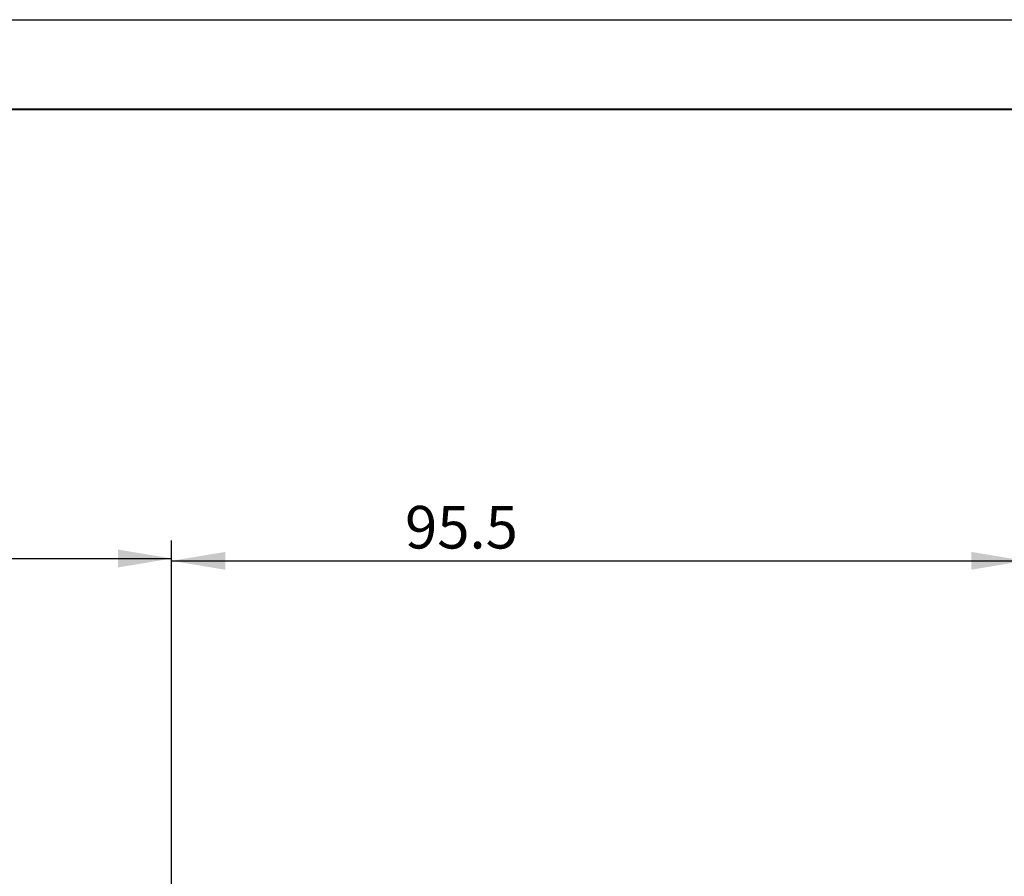
# Model space of a CAD drawing. Units: millimetres. Extents: x 0 to 452, y 0 to 297.
# Drawn here: x 305 to 360, y 249 to 297 of the extents above; entities that cross this region are included whole.
import ezdxf

# ---------------------------------------------------------------- set-up
doc = ezdxf.new("R2010")
doc.units = ezdxf.units.MM
doc.layers.add('FORMAT', color=7, linetype='Continuous')
doc.styles.add('SLDTEXTSTYLE0', font='TXT', dxfattribs={"width": 0.7})
doc.dimstyles.new('SLDDIMSTYLE0', dxfattribs={"dimtxt": 2.728516, "dimasz": 3, "dimexe": 0, "dimexo": 0.0625, "dimgap": 0.682129, "dimtad": 1, "dimdec": 1, "dimlfac": 2, "dimrnd": 1e-09, "dimzin": 12, "dimdsep": 46, "dimtxsty": 'SLDTEXTSTYLE0', "dimsah": 1, "dimcen": 0.09, "dimadec": 0, "dimazin": 3, "dimtfac": 1, "dimtofl": 0, "dimtmove": 0, "dimatfit": 3, "dimfxl": 0, "dimfrac": 2, "dimtolj": 1, "dimtzin": 12, "dimarcsym": 0})

# ---------------------------------------------------------------- blocks, each defined once
blk = doc.blocks.new('_D_12')
at = {"layer": 'FORMAT'}
for p, q in [((287.537, 246.862), (287.537, 267.865)), ((313.537, 245.862), (313.537, 267.865)), ((287.537, 266.865), (313.537, 266.865))]:
    blk.add_line(p, q, dxfattribs=at)
for points in [[(287.537, 266.865), (290.537, 266.365), (290.537, 267.365)], [(313.537, 266.865), (310.537, 267.365), (310.537, 266.365)]]:
    blk.add_solid(points, dxfattribs=at)
at = {"layer": 'FORMAT', "insert": (297.321, 269.934), "char_height": 2.3813, "attachment_point": 1, "style": 'SLDTEXTSTYLE0'}
blk.add_mtext('52', dxfattribs=at)
blk = doc.blocks.new('_D_15')
at = {"layer": 'FORMAT'}
for p, q in [((313.537, 245.862), (313.537, 267.736)), ((361.272, 249.112), (361.272, 267.736)), ((313.537, 266.736), (361.272, 266.736))]:
    blk.add_line(p, q, dxfattribs=at)
for points in [[(313.537, 266.736), (316.537, 266.236), (316.537, 267.236)], [(361.272, 266.736), (358.272, 267.236), (358.272, 266.236)]]:
    blk.add_solid(points, dxfattribs=at)
at = {"layer": 'FORMAT', "insert": (326.597, 269.806), "char_height": 2.3813, "attachment_point": 1, "style": 'SLDTEXTSTYLE0'}
blk.add_mtext('95.5', dxfattribs=at)

msp = doc.modelspace()

# ---------------------------------------------------------------- linework, layer by layer
at = {"layer": 'FORMAT'}
msp.add_line((0, 297), (420, 297), dxfattribs=at)
at = {"layer": 'FORMAT', "color": 7, "lineweight": 40}
msp.add_line((25, 292), (415, 292), dxfattribs=at)

# ---------------------------------------------------------------- dimensions: what is measured, and where the dimension line sits
at = {"layer": 'FORMAT'}
for base, p1, p2, picture, middle in [((313.5369292, 266.86450109), (287.5369292, 245.8616006), (313.5369292, 244.8616006), '_D_12', (298.90835604, 266.86450109)), ((361.2719292, 266.73631453), (313.5369292, 244.8616006), (361.2719292, 248.1116006), '_D_15', (329.77172346, 266.73631453))]:
    dim = msp.add_linear_dim(base=base, p1=p1, p2=p2, dimstyle='SLDDIMSTYLE0', dxfattribs=at)
    dim.commit()
    dim.dimension.update_dxf_attribs({"geometry": picture, "text_midpoint": middle, "dimtype": 160})

doc.saveas('drawing.dxf')
